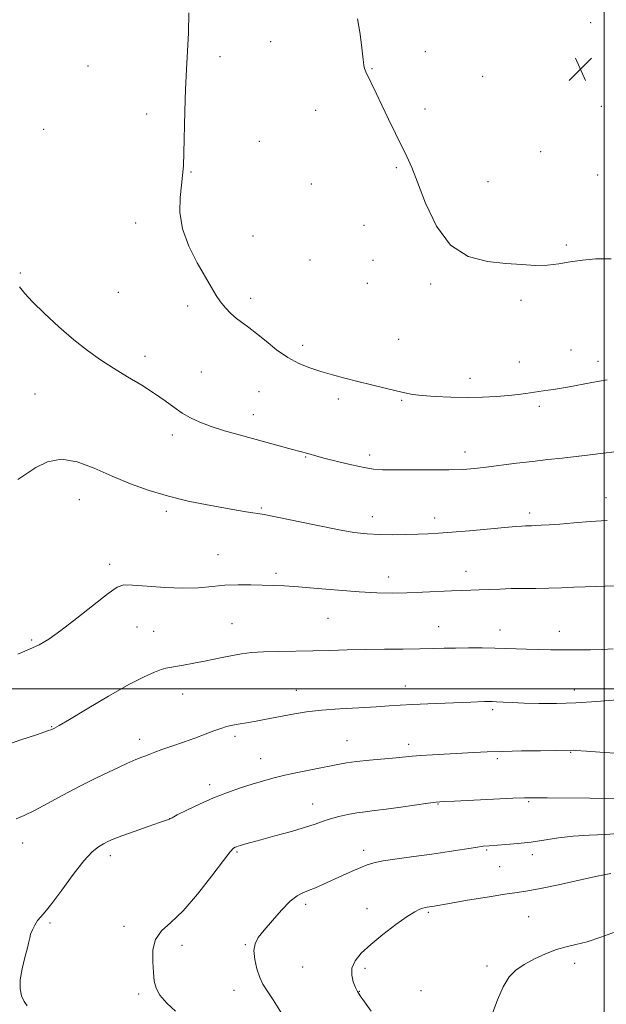
# Model space of a CAD drawing. Extents: x 2194800 to 2197700, y 312300 to 315200.
# Drawn here: x 2196299 to 2196501, y 313891 to 314230 of the extents above; entities that cross this region are included whole.
import ezdxf

# ---------------------------------------------------------------- set-up
doc = ezdxf.new("R2010")
doc.units = 0
doc.header["$MEASUREMENT"] = 0
for name, color, linetype, lineweight in [('32000', 7, 'Continuous', 0), ('DTM SPOT ELEVATION', 2, 'Continuous', 13), ('INDEX CONTOUR', 41, 'Continuous', 13), ('INTERMEDIATE CONTOUR', 44, 'Continuous', 0), ('SPOT ELEVATION', 7, 'Continuous', 0)]:
    doc.layers.add(name, color=color, linetype=linetype, lineweight=lineweight)

# ---------------------------------------------------------------- blocks, each defined once
blk = doc.blocks.new('SPOT')
at = {"layer": 'SPOT ELEVATION'}
for p, q in [((-3.91, -3.91), (3.82, 3.81)), ((-1.65, 3.77), (1.72, -3.93))]:
    blk.add_line(p, q, dxfattribs=at)

msp = doc.modelspace()

# ---------------------------------------------------------------- linework, layer by layer
at = {"layer": '32000', "flags": 128}
for points in [[(2196500, 312500), (2196500, 315000)], [(2195000, 314000), (2197500, 314000)]]:
    msp.add_lwpolyline(points, dxfattribs=at)
at = {"layer": 'DTM SPOT ELEVATION'}
for p in [(2196495.39, 314229.28, 1193.28), (2196385.3, 314222.75, 1191.15), (2196438.5, 314219.37, 1192.51), (2196367.87, 314217.65, 1190.41), (2196322.44, 314214.35, 1188.85), (2196420.17, 314213.49, 1192.08), (2196458.28, 314210.81, 1192.61), (2196400.79, 314199.17, 1191.27), (2196438.4, 314199.57, 1192.41), (2196499.03, 314200.54, 1193.17), (2196342.62, 314197.87, 1189.56), (2196307.15, 314192.65, 1188.71), (2196381.38, 314188.45, 1190.69), (2196478.22, 314184.9, 1192.26), (2196357.93, 314177.94, 1190.08), (2196428.49, 314179.38, 1191.84), (2196460.11, 314174.54, 1192.66), (2196497.83, 314176.87, 1192.77), (2196399.3, 314173.82, 1191.25), (2196338.89, 314160.37, 1189.59), (2196417.46, 314159.58, 1191.67), (2196379.22, 314155.86, 1190.79), (2196487.02, 314152.75, 1192.2), (2196398.85, 314147.64, 1191.04), (2196420.52, 314147.54, 1191.59), (2196299.15, 314143.13, 1188.1), (2196418.56, 314139.64, 1191.38), (2196440.39, 314139.34, 1191.79), (2196332.94, 314136.49, 1189.11), (2196378.45, 314134.39, 1190.39), (2196471.42, 314133.71, 1191.7), (2196356.72, 314131.74, 1189.61), (2196429.39, 314120.31, 1190.9), (2196396.25, 314118.25, 1190.37), (2196488.58, 314116.71, 1190.83), (2196342.02, 314114.42, 1188.47), (2196470.86, 314112.57, 1190.74), (2196497.91, 314112.72, 1190.51), (2196361.49, 314109.11, 1189.02), (2196453.85, 314106.92, 1190.54), (2196304.21, 314101.5, 1186.91), (2196381.33, 314102.34, 1189.25), (2196408.55, 314099.77, 1189.62), (2196430.34, 314099.37, 1189.86), (2196477.71, 314097.25, 1189.66), (2196379.31, 314094.35, 1188.66), (2196351.49, 314087.37, 1187.5), (2196397.33, 314079.79, 1187.89), (2196419.34, 314080.51, 1188.44), (2196452.12, 314081.5, 1188.56), (2196500.72, 314065.81, 1186.66), (2196319.44, 314065.13, 1185.2), (2196349.38, 314061.13, 1185.68), (2196382.1, 314062.32, 1186.16), (2196420.23, 314059.28, 1186.62), (2196474.38, 314060.57, 1186.41), (2196441.7, 314058.83, 1186.54), (2196367.14, 314046.25, 1184.81), (2196329.88, 314042.83, 1184.37), (2196387.18, 314039.74, 1184.34), (2196452.54, 314040.48, 1184.64), (2196425.85, 314038.52, 1184.59), (2196372.02, 314022.48, 1182.9), (2196405.05, 314024.24, 1183.07), (2196339.34, 314021.26, 1183.23), (2196345.1, 314019.79, 1183.08), (2196443.06, 314021.43, 1182.79), (2196464.18, 314020.24, 1182.66), (2196484.64, 314019.83, 1182.64), (2196303.04, 314016.79, 1184.2), (2196355.01, 313998.25, 1181.21), (2196394.14, 313999.46, 1180.72), (2196431.65, 314000.99, 1180.7), (2196489.74, 313999.67, 1180.63), (2196461.63, 313992.82, 1179.69), (2196310, 313987.02, 1182.08), (2196340.17, 313982.6, 1180.52), (2196372.99, 313983.68, 1179.66), (2196411.61, 313982.2, 1178.84), (2196432.8, 313980.97, 1178.5), (2196488.54, 313978.21, 1177.92), (2196381.9, 313976.01, 1178.79), (2196463.28, 313975.94, 1177.69), (2196364.28, 313967.1, 1178.46), (2196474.07, 313961.15, 1175.82), (2196399.79, 313960.37, 1176.68), (2196442.88, 313960.4, 1175.91), (2196350.53, 313955.4, 1178.01), (2196299.92, 313946.96, 1179.31), (2196373.76, 313943.89, 1175.81), (2196417.26, 313944.49, 1174.49), (2196459.56, 313944.55, 1173.82), (2196330.09, 313942.63, 1177.56), (2196475.33, 313942.99, 1173.48), (2196464.09, 313938.88, 1173.08), (2196397.37, 313925.89, 1173.62), (2196418.47, 313924.4, 1172.62), (2196439.54, 313923.13, 1171.8), (2196474.1, 313921.62, 1170.98), (2196309.4, 313919.43, 1177.8), (2196334.85, 313918.33, 1176.39), (2196354.83, 313911.74, 1175.51), (2196376.62, 313912.02, 1174.12), (2196396.36, 313904.27, 1172.88), (2196417.8, 313903.84, 1171.65), (2196459.69, 313904.66, 1170.33), (2196489.87, 313905.6, 1169.48), (2196339.87, 313894.95, 1176.27), (2196372.69, 313896.26, 1174.67), (2196415.82, 313895.93, 1171.95), (2196437.05, 313896.2, 1170.83)]:
    msp.add_point(p, dxfattribs=at)
at = {"layer": 'INDEX CONTOUR', "flags": 128}
for points, elevation in [([(2196357.089, 314232.691), (2196357.001, 314225.868), (2196356.705, 314219.5061), (2196356.309, 314213.214), (2196355.949, 314206.382), (2196355.725, 314198.694), (2196355.4681, 314184.534), (2196355.283, 314180.01), (2196354.999, 314176.6709), (2196354.588, 314173.353), (2196354.119, 314169.131), (2196354.052, 314164.0381), (2196354.943, 314158.35), (2196357.122, 314152.392), (2196360.014, 314146.682), (2196364.917, 314138.117), (2196366.521, 314135.396), (2196368.02, 314133.194), (2196369.725, 314131.159), (2196371.615, 314129.259), (2196373.585, 314127.544), (2196375.586, 314126), (2196377.796, 314124.365), (2196380.447, 314122.315), (2196383.692, 314119.66), (2196387.353, 314116.755), (2196391.173, 314114.089), (2196394.952, 314112.035), (2196398.717, 314110.49), (2196402.555, 314109.232), (2196406.547, 314108.0721), (2196410.7569, 314106.94), (2196415.246, 314105.799), (2196419.981, 314104.636), (2196428.461, 314102.591), (2196431.431, 314101.889), (2196434.113, 314101.3769), (2196437.385, 314100.979), (2196441.881, 314100.64), (2196447.2421, 314100.3971), (2196452.8639, 314100.31), (2196458.214, 314100.416), (2196463.037, 314100.669), (2196467.15, 314101.001), (2196470.437, 314101.351), (2196473.064, 314101.699), (2196479.067, 314102.611), (2196480.803, 314102.855), (2196482.549, 314103.083), (2196484.6241, 314103.38), (2196487.401, 314103.849), (2196495.778, 314105.434), (2196501.067, 314106.376)], 1190), ([(2196297.766, 313955.279), (2196300.478, 313956.481), (2196304.012, 313958.146), (2196308.519, 313960.51), (2196313.814, 313963.386), (2196319.635, 313966.481), (2196325.651, 313969.508), (2196331.276, 313972.204), (2196335.86, 313974.312), (2196338.953, 313975.667), (2196340.918, 313976.472), (2196342.32, 313977.021), (2196343.691, 313977.573), (2196345.428, 313978.256), (2196347.893, 313979.161), (2196351.298, 313980.344), (2196355.256, 313981.702), (2196359.227, 313983.096), (2196362.76, 313984.397), (2196365.75, 313985.527), (2196368.181, 313986.418), (2196370.089, 313987.033), (2196371.726, 313987.448), (2196373.395, 313987.771), (2196377.641, 313988.461), (2196380.26, 313988.905), (2196383.193, 313989.448), (2196389.8171, 313990.74), (2196393.472, 313991.426), (2196397.681, 313992.085), (2196402.834, 313992.672), (2196409.089, 313993.151), (2196415.6639, 313993.5381), (2196421.546, 313993.857), (2196426.062, 313994.134), (2196429.9029, 313994.3841), (2196434.1, 313994.621), (2196439.357, 313994.854), (2196454.199, 313995.426), (2196458.903, 313995.622), (2196460.265, 313995.66), (2196461.496, 313995.65), (2196463.043, 313995.581), (2196465.2959, 313995.452), (2196468.413, 313995.286), (2196472.493, 313995.113), (2196477.59, 313994.974), (2196483.582, 313994.958), (2196490.3, 313995.1631), (2196497.487, 313995.634), (2196504.529, 313996.1911)], 1180), ([(2196461.485, 313888.04), (2196463.283, 313892.955), (2196465.281, 313897.51), (2196467.361, 313900.85), (2196469.7, 313903.2259), (2196472.55, 313905.167), (2196476.048, 313907.077), (2196479.878, 313908.855), (2196483.61, 313910.272), (2196486.971, 313911.21), (2196490.328, 313911.979), (2196494.206, 313912.998), (2196498.915, 313914.552), (2196503.921, 313916.396)], 1170)]:
    msp.add_lwpolyline(points, dxfattribs=dict(at, elevation=elevation))
at = {"layer": 'INTERMEDIATE CONTOUR', "flags": 128}
for points, elevation in [([(2196415.136, 314230.66), (2196416.035, 314225.301), (2196416.694, 314220.649), (2196417.052, 314217.532), (2196417.221, 314215.674), (2196417.358, 314214.526), (2196417.61, 314213.573), (2196418.079, 314212.439), (2196421.583, 314205.039), (2196423.55, 314200.934), (2196425.869, 314196.142), (2196428.274, 314191.211), (2196432.201, 314183.212), (2196433.851, 314179.52), (2196435.843, 314174.438), (2196438.583, 314167.232), (2196442.302, 314159.3319), (2196447.191, 314152.709), (2196453.273, 314148.825), (2196459.897, 314147.107), (2196466.245, 314146.475), (2196471.687, 314146.052), (2196476.334, 314145.79), (2196480.487, 314145.846), (2196484.43, 314146.307), (2196488.383, 314146.985), (2196492.555, 314147.622), (2196497.161, 314147.9919), (2196502.462, 314147.986)], 1192), ([(2196298.881, 314138.42), (2196300.701, 314136.126), (2196303.369, 314133.209), (2196307.437, 314129.206), (2196312.414, 314124.615), (2196317.547, 314120.179), (2196322.263, 314116.459), (2196326.721, 314113.302), (2196331.261, 314110.376), (2196336.094, 314107.426), (2196340.92, 314104.499), (2196345.307, 314101.717), (2196348.95, 314099.185), (2196352.034, 314096.931), (2196354.868, 314094.963), (2196357.755, 314093.269), (2196360.9721, 314091.759), (2196364.792, 314090.322), (2196369.38, 314088.87), (2196374.482, 314087.41), (2196392.852, 314082.406), (2196398.11, 314081.008), (2196401.203, 314080.138), (2196404.088, 314079.362), (2196408.292, 314078.275), (2196413.066, 314077.106), (2196417.412, 314076.156), (2196420.696, 314075.643), (2196423.76, 314075.462), (2196427.81, 314075.425), (2196433.6321, 314075.386), (2196440.324, 314075.359), (2196446.56, 314075.4), (2196451.393, 314075.558), (2196455.388, 314075.858), (2196459.485, 314076.321), (2196469.856, 314077.647), (2196475.399, 314078.327), (2196480.639, 314078.91), (2196485.606, 314079.438), (2196490.434, 314079.982), (2196495.193, 314080.583), (2196499.697, 314081.169), (2196503.697, 314081.64)], 1188), ([(2196298.265, 314072.046), (2196301.071, 314073.888), (2196304.4761, 314076.157), (2196308.559, 314078.182), (2196313.315, 314079.056), (2196318.708, 314078.15), (2196324.578, 314075.951), (2196330.736, 314073.225), (2196337.0341, 314070.619), (2196343.481, 314068.294), (2196350.131, 314066.294), (2196356.935, 314064.648), (2196363.452, 314063.3309), (2196369.142, 314062.309), (2196373.587, 314061.544), (2196376.865, 314061.003), (2196379.175, 314060.653), (2196380.889, 314060.42), (2196383.072, 314060.06), (2196386.959, 314059.287), (2196400.952, 314056.314), (2196408.244, 314054.857), (2196413.951, 314053.896), (2196418.498, 314053.379), (2196422.7231, 314053.155), (2196427.249, 314053.093), (2196431.828, 314053.132), (2196435.995, 314053.23), (2196439.5161, 314053.361), (2196443.085, 314053.573), (2196447.626, 314053.93), (2196453.677, 314054.463), (2196465.888, 314055.5729), (2196469.608, 314055.895), (2196471.738, 314056.053), (2196472.979, 314056.116), (2196475.006, 314056.167), (2196476.3869, 314056.214), (2196478.352, 314056.312), (2196481.105, 314056.486), (2196484.84, 314056.7641), (2196489.646, 314057.154), (2196495.19, 314057.582), (2196501.033, 314057.9581)], 1186), ([(2196298.306, 314012.0069), (2196302.322, 314013.653), (2196305.662, 314015.216), (2196308.9681, 314017.167), (2196313.124, 314020.11), (2196318.64, 314024.352), (2196329.429, 314032.875), (2196332.47, 314035.068), (2196334.734, 314035.845), (2196337.792, 314035.7629), (2196342.759, 314035.328), (2196348.924, 314034.862), (2196355.1229, 314034.639), (2196360.46, 314034.844), (2196365.1161, 314035.29), (2196369.543, 314035.701), (2196374.0681, 314035.865), (2196378.518, 314035.837), (2196386.198, 314035.646), (2196390.001, 314035.492), (2196394.872, 314035.167), (2196401.3551, 314034.61), (2196408.683, 314033.959), (2196415.76, 314033.403), (2196421.776, 314033.09), (2196427.045, 314033.005), (2196432.167, 314033.09), (2196437.548, 314033.287), (2196447.473, 314033.736), (2196451.106, 314033.864), (2196454.11, 314033.949), (2196457.049, 314034.049), (2196464.09, 314034.376), (2196468.09, 314034.512), (2196472.2749, 314034.574), (2196476.583, 314034.606), (2196480.958, 314034.672), (2196485.329, 314034.814), (2196489.553, 314034.993), (2196493.469, 314035.148), (2196497.003, 314035.239), (2196500.416, 314035.315), (2196504.059, 314035.443)], 1184), ([(2196291.756, 313979.847), (2196298.968, 313982.325), (2196305.0571, 313984.36), (2196308.549, 313985.543), (2196309.995, 313986.0639), (2196310.4459, 313986.266), (2196310.946, 313986.531), (2196312.486, 313987.416), (2196316.044, 313989.52), (2196322.152, 313993.159), (2196329.555, 313997.513), (2196336.549, 314001.483), (2196341.789, 314004.21), (2196345.353, 314005.818), (2196347.6781, 314006.676), (2196349.235, 314007.126), (2196350.635, 314007.4), (2196352.523, 314007.704), (2196355.356, 314008.196), (2196358.84, 314008.842), (2196362.493, 314009.56), (2196369.14, 314010.951), (2196372.212, 314011.5599), (2196375.283, 314012.077), (2196378.692, 314012.483), (2196382.83, 314012.761), (2196387.947, 314012.911), (2196399.757, 314013.091), (2196405.674, 314013.254), (2196411.621, 314013.445), (2196417.844, 314013.606), (2196424.443, 314013.692), (2196430.923, 314013.735), (2196436.64, 314013.783), (2196441.18, 314013.87), (2196445.034, 314013.976), (2196448.922, 314014.068), (2196453.358, 314014.117), (2196458.039, 314014.112), (2196462.456, 314014.046), (2196466.26, 314013.922), (2196469.73, 314013.769), (2196473.306, 314013.628), (2196477.324, 314013.528), (2196481.707, 314013.465), (2196486.279, 314013.426), (2196490.861, 314013.406), (2196495.286, 314013.4311), (2196499.384, 314013.538), (2196503.154, 314013.769)], 1182), ([(2196301.562, 313890.935), (2196300.5141, 313892.443), (2196299.622, 313894.346), (2196299.083, 313896.774), (2196299.093, 313899.883), (2196299.75, 313903.68), (2196300.735, 313907.583), (2196301.627, 313910.859), (2196302.124, 313912.999), (2196302.393, 313914.377), (2196302.715, 313915.588), (2196303.312, 313917.0821), (2196304.143, 313918.725), (2196305.102, 313920.239), (2196306.172, 313921.5261), (2196307.677, 313923.222), (2196310.025, 313926.146), (2196313.434, 313930.7591), (2196317.356, 313936.092), (2196321.049, 313940.817), (2196323.936, 313943.926), (2196326.096, 313945.687), (2196327.772, 313946.682), (2196329.271, 313947.442), (2196331.1661, 313948.265), (2196334.094, 313949.392), (2196338.381, 313950.956), (2196343.111, 313952.645), (2196347.054, 313954.035), (2196350.19, 313955.113), (2196350.506, 313955.2111), (2196350.669, 313955.316), (2196351.357, 313955.683), (2196353.169, 313956.615), (2196356.474, 313958.277), (2196360.85, 313960.381), (2196365.68, 313962.521), (2196370.428, 313964.372), (2196374.883, 313965.913), (2196378.915, 313967.201), (2196382.508, 313968.3), (2196386.0881, 313969.301), (2196390.191, 313970.304), (2196395.13, 313971.369), (2196400.305, 313972.415), (2196408.358, 313973.999), (2196411.343, 313974.516), (2196414.78, 313974.967), (2196419.283, 313975.428), (2196428.483, 313976.267), (2196434.005, 313976.815), (2196436.91, 313977.047), (2196440.976, 313977.301), (2196455.228, 313978.085), (2196459.8241, 313978.3059), (2196465.173, 313978.494), (2196471.618, 313978.64), (2196478.165, 313978.747), (2196489.372, 313978.879), (2196490.138, 313978.842), (2196494.001, 313978.537), (2196498.599, 313978.206), (2196505.59, 313977.744)], 1178), ([(2196352.5529, 313889.13), (2196349.604, 313891.8859), (2196347.22, 313894.56), (2196345.863, 313896.9589), (2196345.264, 313899.41), (2196344.975, 313902.373), (2196344.702, 313906.119), (2196344.771, 313910.158), (2196345.665, 313913.808), (2196347.759, 313916.6859), (2196351.002, 313919.582), (2196355.235, 313923.58), (2196360.1771, 313929.318), (2196365.066, 313935.629), (2196369.0139, 313940.898), (2196371.3831, 313943.925), (2196372.53, 313945.169), (2196373.0589, 313945.506), (2196373.498, 313945.675), (2196374.075, 313945.866), (2196374.94, 313946.132), (2196376.287, 313946.535), (2196378.47, 313947.16), (2196381.885, 313948.1), (2196386.6849, 313949.3939), (2196392.056, 313950.868), (2196396.945, 313952.2931), (2196400.581, 313953.492), (2196403.345, 313954.484), (2196405.901, 313955.341), (2196408.7651, 313956.114), (2196411.851, 313956.789), (2196414.92, 313957.331), (2196417.863, 313957.736), (2196421.0661, 313958.1129), (2196425.046, 313958.6), (2196430.046, 313959.283), (2196439.524, 313960.645), (2196442.2709, 313961.007), (2196444.709, 313961.21), (2196448.534, 313961.405), (2196468.558, 313962.349), (2196472.654, 313962.517), (2196475.895, 313962.572), (2196480.408, 313962.547), (2196509.752, 313962.26)], 1176), ([(2196389.067, 313888.416), (2196386.147, 313892.936), (2196384.05, 313896.053), (2196382.633, 313898.326), (2196381.559, 313900.638), (2196380.583, 313903.6221), (2196379.838, 313906.925), (2196379.545, 313909.948), (2196379.907, 313912.297), (2196381.039, 313914.414), (2196383.034, 313916.946), (2196385.8711, 313920.2999), (2196389.076, 313923.9), (2196392.061, 313926.929), (2196394.404, 313928.798), (2196396.357, 313929.841), (2196398.335, 313930.619), (2196400.683, 313931.594), (2196403.441, 313932.818), (2196410.004, 313935.795), (2196413.372, 313937.3071), (2196416.281, 313938.586), (2196418.541, 313939.501), (2196420.827, 313940.172), (2196424.03, 313940.784), (2196428.772, 313941.483), (2196434.6, 313942.277), (2196440.792, 313943.139), (2196446.681, 313944.026), (2196455.781, 313945.4641), (2196458.414, 313945.83), (2196460.43, 313946.026), (2196466.155, 313946.424), (2196470.363, 313946.7891), (2196474.949, 313947.314), (2196484.326, 313948.709), (2196489.401, 313949.282), (2196494.901, 313949.62), (2196500.557, 313949.8891), (2196506.007, 313950.322)], 1174), ([(2196419.928, 313889.127), (2196417.635, 313892.268), (2196416.138, 313894.365), (2196415.22, 313895.828), (2196414.498, 313897.27), (2196413.725, 313899.169), (2196413.179, 313901.453), (2196413.269, 313903.914), (2196414.34, 313906.41), (2196416.48, 313909.066), (2196419.711, 313912.073), (2196423.91, 313915.493), (2196428.374, 313918.871), (2196432.255, 313921.623), (2196434.916, 313923.321), (2196436.561, 313924.173), (2196437.606, 313924.5431), (2196438.4079, 313924.742), (2196439.086, 313924.866), (2196441.528, 313925.256), (2196447.377, 313926.27), (2196453.056, 313927.238), (2196459.753, 313928.356), (2196465.822, 313929.324), (2196470.145, 313929.949), (2196473.7339, 313930.483), (2196478.135, 313931.2891), (2196484.353, 313932.596), (2196497.093, 313935.404), (2196500.658, 313936.159), (2196502.366, 313936.488)], 1172)]:
    msp.add_lwpolyline(points, dxfattribs=dict(at, elevation=elevation))

# ---------------------------------------------------------------- block references
at = {"layer": 'SPOT ELEVATION'}
msp.add_blockref('SPOT', (2196491.864, 314213.339, 1193.135), dxfattribs=at)

doc.saveas('drawing.dxf')
